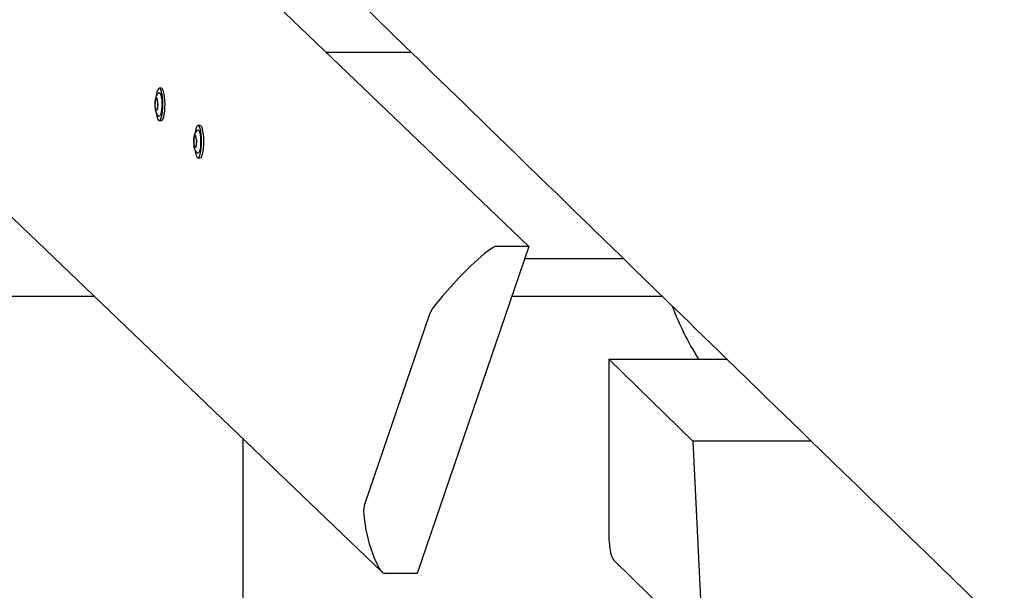
# Model space of a CAD drawing. Units: millimetres. Extents: x 6.2 to 21.9, y 6.5 to 18.7.
# Drawn here: x 14.8 to 15.3, y 13.3 to 13.5 of the extents above; entities that cross this region are included whole.
import ezdxf

# ---------------------------------------------------------------- set-up
doc = ezdxf.new("R2010")
doc.units = ezdxf.units.MM
doc.header["$LTSCALE"] = 130
doc.header["$PDSIZE"] = -1
doc.linetypes.add('SLD-Сплошная', pattern=[0])
doc.styles.get("Standard").update_dxf_attribs({"font": 'isocpeui.ttf'})
doc.dimstyles.new('ISO-25', dxfattribs={"dimtxt": 2.5, "dimasz": 2.5, "dimexe": 1.25, "dimexo": 0.625, "dimtad": 1, "dimtxsty": 'Standard', "dimcen": 2.5, "dimadec": 0, "dimazin": 0, "dimtfac": 1, "dimtmove": 0, "dimatfit": 3, "dimfxl": 1, "dimarcsym": 0})

# ---------------------------------------------------------------- blocks, each defined once
blk = doc.blocks.new('_D_6')
at = {"color": 0, "lineweight": -2, "transparency": 16777216}
for p, q in [((8.705247357814743, 14.1996696557327), (8.705247357814743, 6.494781047904151)), ((20.04973153599257, 10.13932518668524), (20.04973153599257, 6.494781047904151)), ((9.000836550523076, 6.62478104790415), (19.75414234328424, 6.62478104790415))]:
    blk.add_line(p, q, dxfattribs=at)
at = {"color": 0, "transparency": 16777216}
for points in [[(9.000836550523076, 6.674045913355539), (9.000836550523076, 6.575516182452762), (8.705247357814743, 6.62478104790415)], [(19.75414234328424, 6.674045913355539), (19.75414234328424, 6.575516182452762), (20.04973153599257, 6.62478104790415)]]:
    blk.add_solid(points, dxfattribs=at)
at = {"layer": 'Defpoints', "color": 0, "transparency": 16777216}
for p in [(8.705247357814743, 14.1996696557327), (20.04973153599257, 10.13932518668524), (20.04973153599257, 6.62478104790415)]:
    blk.add_point(p, dxfattribs=at)
at = {"color": 0, "transparency": 16777216, "insert": (14.36190519549108, 7.275114381237484), "char_height": 0.4586111111111111, "attachment_point": 2}
blk.add_mtext('11,34м', dxfattribs=at)
blk = doc.blocks.new('_D_7')
at = {"color": 0, "lineweight": -2, "transparency": 16777216}
for p, q in [((10.84413911000135, 16.26635592606927), (21.9220390402449, 16.26635592606927)), ((21.7920390402449, 15.97076673336094), (21.7920390402449, 8.779849203873036)), ((12.21080618877471, 8.484260011164702), (21.9220390402449, 8.484260011164704))]:
    blk.add_line(p, q, dxfattribs=at)
at = {"color": 0, "transparency": 16777216}
for points in [[(21.74277417479351, 15.97076673336094), (21.84130390569629, 15.97076673336094), (21.7920390402449, 16.26635592606927)], [(21.74277417479351, 8.779849203873036), (21.84130390569629, 8.779849203873036), (21.7920390402449, 8.484260011164704)]]:
    blk.add_solid(points, dxfattribs=at)
at = {"layer": 'Defpoints', "color": 0, "transparency": 16777216}
for p in [(10.84413911000135, 16.26635592606927), (12.21080618877471, 8.484260011164702), (21.7920390402449, 8.484260011164704)]:
    blk.add_point(p, dxfattribs=at)
at = {"color": 0, "transparency": 16777216, "insert": (21.14170570691157, 12.37530796861699), "char_height": 0.4586111111111111, "attachment_point": 2, "rotation": 90}
blk.add_mtext('7,78м', dxfattribs=at)

msp = doc.modelspace()

# ---------------------------------------------------------------- linework, layer by layer
at = {"color": 7, "linetype": 'SLD-Сплошная', "lineweight": 25}
for p, q in [((15.03706040548147, 13.4459336900853), (14.16909487003862, 14.27697643734738)), ((14.14446687477687, 14.09185862292475), (14.97136824653074, 13.30013319186084)), ((14.98454255581763, 13.53265685263917), (14.94648417884409, 13.53265685263917)), ((14.87254205151303, 13.51668891057504), (14.8715669665722, 13.51668891057504)), ((14.87023548065739, 13.51158952963775), (14.87065635826877, 13.51158952963775)), ((14.87056852578536, 13.5121825709883), (14.87058979915407, 13.51213812343491)), ((14.87096068667036, 13.50977402110652), (14.87096324771085, 13.50964706800506)), ((14.870733080995, 13.5072899478855), (14.87036440907874, 13.5072899478855)), ((14.87068985134457, 13.50700965753351), (14.87067689257508, 13.50696837957345)), ((14.8715669665722, 13.50218891057503), (14.87254205151303, 13.50218891057503)), ((14.88990136222189, 13.50006805562979), (14.88892627728105, 13.50006805562979)), ((14.88759479136625, 13.49496867469251), (14.88801566897763, 13.49496867469251)), ((14.88792783649422, 13.49556171604306), (14.88794910986292, 13.49551726848967)), ((14.88809239170386, 13.49066909294026), (14.88772371978759, 13.49066909294026)), ((14.88831999737922, 13.49315316616127), (14.88832255841971, 13.49302621305981)), ((14.88804916205342, 13.49038880258827), (14.88803620328394, 13.49034752462821)), ((14.88892627728105, 13.48556805562979), (14.88990136222189, 13.48556805562979)), ((15.03706040548147, 13.4459336900853), (14.98707533544513, 13.29955408034602)), ((15.03706040548147, 13.4459336900853), (15.02243413136895, 13.4459336900853)), ((15.03519526770826, 13.44047169635087), (15.07946955140678, 13.44047169635087)), ((14.36057777944717, 13.42365685263917), (14.84235649506482, 13.42365685263917)), ((15.02945340829166, 13.42365685263917), (15.09678035790777, 13.42365685263917)), ((14.99240925991302, 13.41511693014019), (14.96347053515513, 13.33037084029113)), ((15.1105984888308, 13.35865685263917), (15.07289987003863, 13.3954618636399)), ((15.07289987003863, 13.3954618636399), (15.07289987003863, 13.3173581830703)), ((15.07289987003863, 13.3954618636399), (15.12580401869846, 13.3954618636399)), ((14.90895227569794, 13.35989402078298), (14.90895227569794, 13.27365685263917)), ((15.1105984888308, 13.35865685263917), (15.11502185594079, 13.26647169635087)), ((15.16368512670914, 13.35865685263917), (15.1105984888308, 13.35865685263917)), ((15.11502185594079, 13.26647169635087), (15.07511681666506, 13.30543082685972)), ((14.98707533544513, 13.29955408034602), (14.9724490613326, 13.29955408034602))]:
    msp.add_line(p, q, dxfattribs=at)
at = {"color": 7, "linetype": 'SLD-Сплошная', "lineweight": 25, "flags": 128}
for points in [[(14.15329533438335, 14.33852457815317), (14.15588956600713, 14.33601284001953), (14.16167744382036, 14.3304089194265), (14.16722913886578, 14.32503359144577), (14.17254467353402, 14.31988684462306), (14.17811902199049, 14.31448942133566), (14.18340766951061, 14.30936855424213), (14.18841064190011, 14.30452423030111), (14.19312796356962, 14.29995643722386), (14.19755965753489, 14.29566516346619), (14.20176181958953, 14.29159609981559), (14.20567033556603, 14.28781133847377), (14.20928522506934, 14.28431086970304), (14.2126065062307, 14.28109468452337), (14.2156341957079, 14.27816277470625), (14.21836830868552, 14.27551513276901), (14.22067730686606, 14.27327914476224), (14.22272534402485, 14.27129585404824), (14.22451242929173, 14.26956525615408), (14.22616014342467, 14.26796961631979), (14.22786892323481, 14.2663148328768), (14.23107956127601, 14.26320562733732), (14.2344943502054, 14.25989868952855), (14.23811327757605, 14.25639402570374), (14.24193633017414, 14.25269164249573), (14.24596349401915, 14.2487915469137), (14.25069910183482, 14.24420530337514), (14.25568891375242, 14.23937280626137), (14.26093290695454, 14.234294066943), (14.26643105743539, 14.22896909734927), (14.2721430016981, 14.22343697864262), (14.2777738875374, 14.21798327701309), (14.28326458972778, 14.21266526220147), (14.28861512136129, 14.20748292779159), (14.29444132206235, 14.2018397853294), (14.30009172629371, 14.19636682403919), (14.30556635101595, 14.19106403569096), (14.31086521268529, 14.18593141232446), (14.31490531124386, 14.18201800774497), (14.31888827230186, 14.17815990319057), (14.32305596952331, 14.17412280484486), (14.32743936731236, 14.16987671129897), (14.33213455279782, 14.16532853506017), (14.3370542954589, 14.16056276444223), (14.3421985750536, 14.15557940930832), (14.34756737040908, 14.15037847993729), (14.35316065942209, 14.14495998701779), (14.3589784190594, 14.13932394164217), (14.36501700133081, 14.13347386622815), (14.37097219695134, 14.1277044696477), (14.37667346248062, 14.12218098293973), (14.38212082423514, 14.1169033931311), (14.38731430735913, 14.11187168788114), (14.39225393582494, 14.10708585547373), (14.39685828325214, 14.10262479978197), (14.40121780380891, 14.09840089351302), (14.4053325169073, 14.09441412728604), (14.40920244087033, 14.0906644922758), (14.41289902709718, 14.08708276523412), (14.41646091468461, 14.08363151271339), (14.42014458362914, 14.0800622213295), (14.42395852483698, 14.07636665954362), (14.42790272875408, 14.07254483203167), (14.4319771854871, 14.06859674362779), (14.43618188480353, 14.06452239932264), (14.44125196537093, 14.05960943107553), (14.44649928879247, 14.05452462996154), (14.45192383707027, 14.04926800469331), (14.45740700024167, 14.0439544874595), (14.46278531902523, 14.03874248110433), (14.46805778894049, 14.03363296403569), (14.47612926224596, 14.02581078428918), (14.48393940940435, 14.01824166731602), (14.49153589929045, 14.01087943198197), (14.49758302081958, 14.00501865804155), (14.5035362634227, 13.99924875815035), (14.50939703307313, 13.99356837449831), (14.51538771360536, 13.98776196655092), (14.52166933245412, 13.9816734476899), (14.52824185376501, 13.9753028349158), (14.53361003023999, 13.97009946744998), (14.5391577523814, 13.96472196998895), (14.54488500061144, 13.95917035169109), (14.5507052830773, 13.95352844432245), (14.55652374222781, 13.94788819546849), (14.56234032755431, 13.94224965387648), (14.57012746121924, 13.93470071033255), (14.57791123227024, 13.92715482969825), (14.58569163981656, 13.91961201232217), (14.59346868296994, 13.91207225854924), (14.60118752657927, 13.9045887320091), (14.60867048152894, 13.89733371516448), (14.61590397472984, 13.89032038495484), (14.62288804014362, 13.88354872577706), (14.62794017954858, 13.87865013559683), (14.63285329179156, 13.87388626527348), (14.63762738979237, 13.86925710893981), (14.64239420095788, 13.86463494179355), (14.64737130308025, 13.85980878306695), (14.65256191393985, 13.85477550168226), (14.65895349078528, 13.84857753071009), (14.66564156596852, 13.84209189397832), (14.67262609796812, 13.83531861099244), (14.67990704338034, 13.82825770204168), (14.68492565882146, 13.82339064757161), (14.69004201883353, 13.81842871114671), (14.69502806506057, 13.81359306841486), (14.69984144615939, 13.8089248007878), (14.70448217909441, 13.80442390025377), (14.70895028022155, 13.80009035912055), (14.71399465304244, 13.79519781751121), (14.71879928154091, 13.79053772148043), (14.72336418924146, 13.78611006010176), (14.72768939849734, 13.78191482303487), (14.73085514120954, 13.77884416893794), (14.73397369476114, 13.77581925207223), (14.73721787037051, 13.77267244861901), (14.74059130748463, 13.76940022392451), (14.74409399701812, 13.76600258210586), (14.74772592953524, 13.7624795274268), (14.75217233037244, 13.75816635668809), (14.75679822341733, 13.75367899724979), (14.76160359135098, 13.74901745685651), (14.76657586177546, 13.7441939224956), (14.77237684431064, 13.7385663532654), (14.77792356734936, 13.73318532949726), (14.78321605838384, 13.72805083943325), (14.78825434373389, 13.72316287184054), (14.79303844854793, 13.71852141600331), (14.79756839680407, 13.71412646171512), (14.80084203098942, 13.7109503363616), (14.80425634773231, 13.70763767716884), (14.8078487400581, 13.70415219839699), (14.81161919370608, 13.70049390677942), (14.81556769369599, 13.69666280937212), (14.81969422432836, 13.69265891354972), (14.82399876918509, 13.68848222700118), (14.82848131112988, 13.68413275772543), (14.83336820096683, 13.67939085966788), (14.8384504026439, 13.67445935060599), (14.84372789392626, 13.6693382407971), (14.84901708498786, 13.66420567359605), (14.85408111402318, 13.659291502684), (14.85891907415899, 13.65459662066157), (14.86384128493683, 13.64981988909467), (14.86850516809536, 13.64529376564701), (14.87291075168244, 13.64101823661339), (14.8770580620649, 13.63699328925121), (14.88013549266038, 13.63400661360878), (14.88305350560413, 13.63117462118439), (14.88581211150359, 13.62849730702167), (14.88843430425839, 13.62595235952504), (14.89234847361668, 13.62215344629308), (14.89655527379599, 13.61807045369558), (14.90105467469243, 13.61370339641723), (14.90584664382436, 13.6090522904854), (14.9109311463337, 13.6041171532525), (14.91630814498745, 13.5988980033769), (14.92197760017916, 13.59339486080254), (14.9279394699307, 13.58760774673713), (14.93407483117928, 13.58165208205842), (14.94008030071638, 13.57582236252183), (14.94772540287168, 13.56840078987623), (14.95512196536502, 13.56122027132148), (14.96227003158151, 13.55428078556338), (14.96897916223772, 13.54776724298657), (14.9754536421346, 13.54148134072072), (14.98169423898231, 13.53542235097119), (14.98774988931421, 13.52954277652061), (14.99365018019948, 13.5238139025488), (14.99742931139685, 13.52014449006574), (15.00114185193899, 13.51653967878304), (15.00478780719252, 13.51299946638103), (15.00836718243229, 13.50952385058619), (15.0118799828414, 13.50611282917071), (15.01543834761979, 13.50265751238327), (15.01921645825109, 13.49898875695617), (15.02321630533452, 13.49510461958427), (15.02743786867706, 13.4910051088671), (15.03188112698415, 13.48669023382643), (15.03654605786091, 13.48216000389933), (15.04143263781343, 13.47741442893094), (15.04542757112099, 13.47353469840614), (15.04955931124375, 13.4695220367368), (15.05382784536116, 13.4653764492102), (15.05821568717924, 13.4611149115117), (15.06247145716886, 13.4569815673709), (15.06651291587142, 13.45305629944213), (15.07067738126215, 13.44901148975021), (15.07458684484091, 13.44521428883795), (15.07824132876887, 13.44166468758672), (15.08164085382289, 13.43836267745408), (15.08478543939685, 13.43530825046639), (15.0876751035028, 13.43250139921191), (15.09030986277213, 13.42994211683443), (15.09251678873491, 13.42779838914883), (15.09479373799179, 13.42558662176475), (15.09723775332728, 13.42321254643261), (15.09984882474075, 13.42067616763658), (15.10262694155115, 13.41797749015144), (15.10557209239746, 13.41511651903967), (15.10868426523912, 13.41209325964839), (15.11196344735658, 13.40890771760611), (15.11537165039165, 13.4055967901893), (15.11874324006873, 13.40232138210109), (15.12205890410611, 13.39910025660116), (15.12531864740609, 13.39593341122379), (15.13032812999346, 13.39106660214847), (15.13519955268138, 13.38633381676077), (15.13993293315122, 13.38173504635299), (15.14374464496942, 13.37803166291806), (15.14746595840181, 13.37441604767435), (15.15126095651727, 13.37072877846166), (15.15521508136594, 13.36688683275526), (15.15932831717913, 13.36289021746938), (15.16360064752774, 13.35873893979477), (15.16803205532299, 13.35443300719431), (15.1730903171471, 13.3495178641284), (15.17834101665113, 13.34441560861711), (15.18378412833107, 13.33912625169254), (15.18939043021655, 13.333678176641), (15.1949157751264, 13.32830863664675), (15.20176633503293, 13.3216510608427), (15.20839599281585, 13.31520796379405), (15.21480478272465, 13.30897933127774), (15.2209927379099, 13.30296514960462), (15.22695989042501, 13.29716540560857), (15.23274591611759, 13.29154155240548), (15.23850358582046, 13.28594510894469), (15.24424803417581, 13.28036136557293), (15.24997926204039, 13.2747903220522), (15.25569727027191, 13.26923197814604), (15.26140205972899, 13.26368633361943), (15.26709363127122, 13.25815338823886), (15.27279540766477, 13.25261037171461), (15.27866499087916, 13.24690406273046), (15.28534919957742, 13.24040559282916), (15.29227187663476, 13.23367506043243), (15.29943297925666, 13.2267124830995), (15.30683246317394, 13.21951787885312), (15.31447028264684, 13.21209126616185), (15.31996878268738, 13.2067446431518), (15.32529602129853, 13.20156441357795), (15.33044461177206, 13.19655777327778), (15.33541457640063, 13.19172471344579), (15.34020593674274, 13.18706522559867), (15.34473790851282, 13.18265788539763), (15.34909763690118, 13.17841795820634), (15.35329647993319, 13.17433440845252), (15.35754970206782, 13.17019788556464), (15.36203025996559, 13.16584016936754), (15.36665275632909, 13.16134430361699), (15.37141717414887, 13.15671029499425), (15.3763234959088, 13.15193815033355), (15.38137170358709, 13.14702787661806), (15.38656177865726, 13.14197948097571), (15.39181270035359, 13.13687176438666), (15.39898811880993, 13.12989181595069), (15.40595053628454, 13.12311882156496), (15.41269998871761, 13.11655276753775), (15.4192365110311, 13.11019364064249), (15.42556996926291, 13.1040318623205), (15.43388013974961, 13.09594664717268), (15.44232856494209, 13.08772656155283), (15.45091523741514, 13.0793715946966), (15.45694648662022, 13.07350287158347), (15.46293504070059, 13.06767550925814), (15.46885769197706, 13.06191209381933), (15.47471443544084, 13.05621263499969), (15.480505266414, 13.05057714277093), (15.48623618492767, 13.04499978379943), (15.49208917537316, 13.03930344844978), (15.49683349049137, 13.03468598446517), (15.50170586307319, 13.02994376489632), (15.50670627907588, 13.02507679315432), (15.51183472419907, 13.0200850726589), (15.51709118388554, 13.01496860683667), (15.52247428675278, 13.00972871961586), (15.52781384797351, 13.00453106413202), (15.53383896548185, 12.99866589002589), (15.53964402122071, 12.99301475286802), (15.54522904537288, 12.98757764314268), (15.55059406716359, 12.98235455165632), (15.55573911486294, 12.97734546952953), (15.56068760938863, 12.97252761189292), (15.56446039527911, 12.96885433626065), (15.56813185038031, 12.96527964487161), (15.57170198537313, 12.96180353321781), (15.57517081064155, 12.95842599693685), (15.57853833627303, 12.95514703180986), (15.58193355052968, 12.95184104368808), (15.58540791678688, 12.94845791854641), (15.5891139539825, 12.94484913366846), (15.59305163738143, 12.94101469888724), (15.59722094071851, 12.93695462458531), (15.60162183620129, 12.93266892168349), (15.60625429451308, 12.92815760162899), (15.61111828481611, 12.92342067638278), (15.61621377475496, 12.91845815840654), (15.62037975606332, 12.91440078535187), (15.62468861500079, 12.9102041577866), (15.62910474458896, 12.9059029460223), (15.63340280656456, 12.90171662466785), (15.6375432255152, 12.89768374996123), (15.64152602018456, 12.89380431443586), (15.64535120859563, 12.89007831095175), (15.64901880805197, 12.8865057326901), (15.65366383084887, 12.8819809452707), (15.65802876223654, 12.87772888772229), (15.66211363728321, 12.87374954645325), (15.66591848879942, 12.87004290881755), (15.6694433473421, 12.86660896309763), (15.67268824121852, 12.86344769848851), (15.6750430134865, 12.86115357705137), (15.67742945451512, 12.85882857013845), (15.67998872913039, 12.85633514260907), (15.68272082430771, 12.85367329948419), (15.6856257261351, 12.85084304611414), (15.68870341981443, 12.84784438817407), (15.69247149653279, 12.84417300194824), (15.69646983598624, 12.8402771718833), (15.70069841101065, 12.83615690827314), (15.7051571928785, 12.83181222194747), (15.70984615130232, 12.82724312425931), (15.71476525443837, 12.82244962707175), (15.7187916959053, 12.81852589276894), (15.72295956810447, 12.81446423533011), (15.72711185383082, 12.81041766575108), (15.73112668555018, 12.80650495419321), (15.73500407912115, 12.80272609475533), (15.73874404986377, 12.79908108176312), (15.74305063739749, 12.79488373582081), (15.74715938184129, 12.7908791119183), (15.75107030660924, 12.78706720149783), (15.75478343400736, 12.78344799643914), (15.75829878523576, 12.78002148905145), (15.76155887165769, 12.7768437291104), (15.76462821967053, 12.77385183271793), (15.76750684625512, 12.77104579375677), (15.77020028792583, 12.76842022499789), (15.77434030056638, 12.76438445278074), (15.7787298095323, 12.76010535341412), (15.78336878103774, 12.75558293974727), (15.78825717937895, 12.7508172252786), (15.79339496693936, 12.74580822413795), (15.79878795145069, 12.74055025010136), (15.80414461459581, 12.73532751243838), (15.80977263972972, 12.72984000812477), (15.81567197789235, 12.72408775626906), (15.82184257772025, 12.71807077680264), (15.82828438545485, 12.71178909045009), (15.83223878267978, 12.70793285877418), (15.83628882037035, 12.70398326022821), (15.84043448607077, 12.69994029952561), (15.84467576703093, 12.69580398146575), (15.84890636601249, 12.69167796904036), (15.85299534926345, 12.68768996483744), (15.85763228087817, 12.68316741703588), (15.86207207643603, 12.67883701552557), (15.86631476398044, 12.6746987492168), (15.87036037025503, 12.67075260762769), (15.87491963802631, 12.66630530910515), (15.87919967215003, 12.66213026660328), (15.88320051057485, 12.65822746567527), (15.88692218866202, 12.65459689300329), (15.89036473919096, 12.65123853637746), (15.89352819236456, 12.6481523846764), (15.89661712253537, 12.6451388733212), (15.89990592567605, 12.64193030182946), (15.90339600989376, 12.63852528352242), (15.90708735128809, 12.63492382795492), (15.9109799244649, 12.63112594533369), (15.9150737025394, 12.62713164650504), (15.92015678078358, 12.62217193634373), (15.92551925022118, 12.61693943389317), (15.93116105890583, 12.61143416017423), (15.93708215204634, 12.60565613732154), (15.9407969459986, 12.60203098613404), (15.94446032175116, 12.59845592376906), (15.94796968081956, 12.59503108254632), (15.95132504107098, 12.59175645553023), (15.9545264195729, 12.58863203613586), (15.95757383259457, 12.58565781812311), (15.96096778647007, 12.58234531043201), (15.96414792294806, 12.5792414198119), (15.96711426440897, 12.57634613783153), (15.96986683170481, 12.57365945668286), (15.97093273838204, 12.57261904678775)], [(14.87137517913971, 13.51459208582014), (14.87101166874995, 13.51435316858291), (14.87055317755003, 13.51385768726036), (14.87021771103377, 13.51329946700218), (14.86995943511569, 13.51263335858996), (14.86973357083376, 13.51164154571107), (14.86961069491951, 13.51058342179975), (14.86956918678212, 13.50940610070586), (14.86961339855473, 13.50825859988439), (14.86974514244885, 13.50716721152444), (14.87000663919847, 13.50609804521933), (14.87029096183211, 13.50543494068677), (14.87069412801463, 13.50484327576935), (14.87126815022965, 13.50432754870157), (14.87139894202002, 13.50426457378106)], [(14.87089191546474, 13.5028584707533), (14.87123366555428, 13.50234630799707), (14.87159212874859, 13.50218979795022), (14.87194933020632, 13.50239678868005), (14.87228735835481, 13.50295690080703), (14.87258926305124, 13.50384204797029), (14.87283990553346, 13.50500784519502), (14.87302671754084, 13.50639583454042), (14.87314033153926, 13.50793641642497), (14.87317505044843, 13.50955233964008), (14.87312913331727, 13.51116257504823), (14.87300488262248, 13.51268637872229), (14.87280852881271, 13.51404734078321), (14.87254991788789, 13.51517721691036), (14.87224201767965, 13.51601935039677), (14.87190026759012, 13.51653151315301), (14.8715418043958, 13.51668802319985), (14.87118460293808, 13.51648103247002), (14.87084657478958, 13.51592092034304), (14.87054467009316, 13.51503577317978), (14.87029402761093, 13.51386997595505), (14.87022357265027, 13.51342494047884)], [(14.87140544112808, 13.51463817078769), (14.87146177534445, 13.51466745152302), (14.87176555267172, 13.51461202364118), (14.87205579668449, 13.51420405665286), (14.87231272773294, 13.51347135283411), (14.87251883639071, 13.51246384473933), (14.87266007669339, 13.5112501923802), (14.87272682334775, 13.50991310415933), (14.87271452767962, 13.50854370042933), (14.87262402761846, 13.50723530379136)], [(14.87254205151303, 13.50218891057505), (14.87256721368943, 13.50218979795024), (14.87292441514716, 13.50239678868006), (14.87326244329565, 13.50295690080704), (14.87356434799207, 13.5038420479703), (14.8738149904743, 13.50500784519503), (14.87400180248168, 13.50639583454043), (14.87411541648009, 13.50793641642498), (14.87415013538927, 13.50955233964009), (14.87410421825811, 13.51116257504824), (14.87397996756332, 13.5126863787223), (14.87378361375355, 13.51404734078322), (14.87352500282872, 13.51517721691037), (14.87321710262048, 13.51601935039679), (14.87287535253095, 13.51653151315302), (14.87254205151303, 13.51668891057505)], [(14.87008106075511, 13.51185197526838), (14.87004345930298, 13.51195687762421), (14.87000030918676, 13.51200045810105), (14.86995637324658, 13.51197790635629), (14.86991650106049, 13.51189171161508), (14.86988509365596, 13.51175138791365), (14.86986561773155, 13.51157242395541), (14.86986022300833, 13.51137457349284), (14.86986950494711, 13.51117967494027)], [(14.87041898751802, 13.51199013258771), (14.87038600057903, 13.51183686162313), (14.87034683941764, 13.51171669641391), (14.87030311039742, 13.51163456605329), (14.87025660725235, 13.51159383947147), (14.87020923750905, 13.51159618724451), (14.87016294424143, 13.51164151306837), (14.8701196263671, 13.51172795770933), (14.87008106075511, 13.51185197526838)], [(14.87056852578536, 13.5121825709883), (14.8705485263948, 13.51220731166054), (14.87052791722568, 13.51221774714043), (14.87050719863089, 13.51221362407363), (14.87048687361997, 13.51219504256066), (14.87046743564694, 13.51216245372661), (14.87044935663021, 13.5121166487687), (14.87043307549519, 13.5120587397474), (14.87041898751802, 13.51199013258771)], [(14.86994596735685, 13.50737910288836), (14.86994461508206, 13.50717985666463), (14.86995781780782, 13.50698960954687), (14.86998411823859, 13.50682936070449), (14.87002061337533, 13.50671679814574), (14.87006327494381, 13.50666434634394), (14.87010739402907, 13.50667779484422), (14.87014810083775, 13.50675565922285), (14.87018090221811, 13.50688934493554)], [(14.87018090221811, 13.50688934493554), (14.8702138891571, 13.50704261590012), (14.87025305031849, 13.50716278110934), (14.87029677933871, 13.50724491146997), (14.87034328248378, 13.50728563805178), (14.87039065222707, 13.50728329027875), (14.87043694549469, 13.50723796445488), (14.87048026336902, 13.50715151981392), (14.87051882898101, 13.50702750225488)], [(14.87051882898101, 13.50702750225488), (14.8705358302275, 13.50697028664983), (14.87055463222419, 13.50692597577089), (14.87057475722521, 13.50689569552716), (14.87059569386808, 13.50688021531888), (14.87061691016705, 13.50687992848754), (14.87063786703047, 13.50689484232132), (14.87065803195882, 13.50692457786994), (14.87067689257508, 13.50696837957345)], [(14.87262402761846, 13.50723530379136), (14.87246149059386, 13.50607707931406), (14.87223799323546, 13.50514795808151), (14.87196876651888, 13.50451125817027), (14.87167215779995, 13.50421036962707), (14.87140963803471, 13.50423703583787)], [(14.8882512261736, 13.48623761580805), (14.88859297626314, 13.48572545305182), (14.88895143945745, 13.48556894300498), (14.88930864091517, 13.4857759337348), (14.88964666906367, 13.48633604586178), (14.88994857376009, 13.48722119302505), (14.89019921624232, 13.48838699024977), (14.8903860282497, 13.48977497959517), (14.89049964224811, 13.49131556147973), (14.89053436115729, 13.49293148469483), (14.89048844402613, 13.49454172010298), (14.89036419333133, 13.49606552377705), (14.89016783952157, 13.49742648583796), (14.88990922859674, 13.49855636196511), (14.8896013283885, 13.49939849545153), (14.88925957829897, 13.49991065820776), (14.88890111510466, 13.5000671682546), (14.88854391364693, 13.49986017752478), (14.88820588549843, 13.4993000653978), (14.88790398080201, 13.49841491823454), (14.88765333831979, 13.49724912100981), (14.88758288335912, 13.49680408553359)], [(14.88990136222189, 13.4855680556298), (14.88992652439829, 13.48556894300499), (14.89028372585601, 13.48577593373481), (14.89062175400451, 13.48633604586179), (14.89092365870093, 13.48722119302506), (14.89117430118316, 13.48838699024979), (14.89136111319053, 13.48977497959519), (14.89147472718895, 13.49131556147974), (14.89150944609812, 13.49293148469485), (14.89146352896697, 13.49454172010299), (14.89133927827217, 13.49606552377706), (14.8911429244624, 13.49742648583798), (14.89088431353758, 13.49855636196513), (14.89057641332934, 13.49939849545154), (14.89023466323981, 13.49991065820777), (14.88990136222189, 13.5000680556298)], [(14.88873448984857, 13.4979712308749), (14.88837097945881, 13.49773231363766), (14.88791248825889, 13.49723683231512), (14.88757702174263, 13.49667861205694), (14.88731874582455, 13.49601250364472), (14.88709288154262, 13.49502069076583), (14.88697000562837, 13.4939625668545), (14.88692849749098, 13.49278524576061), (14.88697270926359, 13.49163774493915), (14.88710445315771, 13.4905463565792), (14.88736594990732, 13.48947719027409), (14.88765027254096, 13.48881408574153), (14.88805343872349, 13.48822242082411), (14.88862746093851, 13.48770669375632), (14.88875825272888, 13.48764371883581)], [(14.88744037146397, 13.49523112032313), (14.88740277001183, 13.49533602267896), (14.88735961989562, 13.4953796031558), (14.88731568395543, 13.49535705141104), (14.88727581176934, 13.49527085666983), (14.88724440436481, 13.49513053296841), (14.88722492844041, 13.49495156901016), (14.88721953371718, 13.49475371854759), (14.88722881565597, 13.49455881999503)], [(14.88777829822687, 13.49536927764247), (14.88774531128789, 13.49521600667789), (14.8877061501265, 13.49509584146867), (14.88766242110628, 13.49501371110804), (14.8876159179612, 13.49497298452623), (14.88756854821791, 13.49497533229926), (14.88752225495029, 13.49502065812313), (14.88747893707596, 13.49510710276409), (14.88744037146397, 13.49523112032313)], [(14.88792783649422, 13.49556171604306), (14.88790783710365, 13.4955864567153), (14.88788722793454, 13.49559689219519), (14.88786650933975, 13.49559276912839), (14.88784618432882, 13.49557418761542), (14.8878267463558, 13.49554159878137), (14.88780866733907, 13.49549579382345), (14.88779238620405, 13.49543788480216), (14.88777829822687, 13.49536927764247)], [(14.88876475183693, 13.49801731584245), (14.88882108605331, 13.49804659657778), (14.88912486338058, 13.49799116869594), (14.88941510739335, 13.49758320170761), (14.88967203844179, 13.49685049788886), (14.88987814709956, 13.49584298979409), (14.89001938740224, 13.49462933743495), (14.89008613405661, 13.49329224921408), (14.89007383838848, 13.49192284548409), (14.88998333832731, 13.49061444884611)], [(14.8873052780657, 13.49075824794311), (14.88730392579092, 13.49055900171939), (14.88731712851667, 13.49036875460163), (14.88734342894745, 13.49020850575925), (14.88737992408418, 13.49009594320049), (14.88742258565267, 13.4900434913987), (14.88746670473792, 13.49005693989897), (14.88750741154661, 13.4901348042776), (14.88754021292697, 13.4902684899903)], [(14.88754021292697, 13.4902684899903), (14.88757319986595, 13.49042176095488), (14.88761236102735, 13.4905419261641), (14.88765609004756, 13.49062405652472), (14.88770259319264, 13.49066478310654), (14.88774996293593, 13.4906624353335), (14.88779625620355, 13.49061710950964), (14.88783957407788, 13.49053066486868), (14.88787813968987, 13.49040664730963)], [(14.88998333832731, 13.49061444884611), (14.88982080130272, 13.48945622436882), (14.88959730394432, 13.48852710313627), (14.88932807722774, 13.48789040322502), (14.8890314685088, 13.48758951468183), (14.88876894874357, 13.48761618089262)], [(14.88787813968987, 13.49040664730963), (14.88789514093636, 13.49034943170458), (14.88791394293305, 13.49030512082565), (14.88793406793407, 13.49027484058192), (14.88795500457694, 13.49025936037363), (14.8879762208759, 13.4902590735423), (14.88799717773933, 13.49027398737608), (14.88801734266768, 13.4903037229247), (14.88803620328394, 13.49034752462821)], [(15.02243413136895, 13.4459336900853), (15.02221026164081, 13.44590774891565), (15.02185644946475, 13.44579988425166), (15.02076832310266, 13.44524245720185), (15.0189354189852, 13.44398504540444), (15.01724713281877, 13.4426586267013), (15.01117946077469, 13.43722983810931), (15.00560398366769, 13.43165174601262), (14.99829827156562, 13.42353009265276), (14.99596374715738, 13.42075930853081), (14.99385771867409, 13.4179566851306), (14.99240925991302, 13.41511693014019)], [(14.96347053515513, 13.33037084029113), (14.96307895136065, 13.32788103901504), (14.96320681471115, 13.32542385290385), (14.96406661030861, 13.31902158662004), (14.96562255151974, 13.31272236763421), (14.96779334500388, 13.30654185374044), (14.96893994152673, 13.30392585812574), (14.96982805192617, 13.30223999075677), (14.97051115453935, 13.30116320401989), (14.97103749922975, 13.3004831212746), (14.97144632185788, 13.30006037716134), (14.97176829023315, 13.29980427372459), (14.97218893073395, 13.29959475007779), (14.97237684143031, 13.29955739541919), (14.9724490613326, 13.29955408034602)]]:
    msp.add_lwpolyline(points, dxfattribs=at)
at = {"color": 7, "linetype": 'SLD-Сплошная', "lineweight": 25}
for centre, radius, start, end in [((14.87114814426896, 13.50923866491797), 0.001524750312227159, 158.748106425603, 203.5570109996293), ((14.86698388015582, 13.51077422240531), 0.002913970177298989, 340.2875212442872, 7.998138917176508), ((14.86785821573586, 13.50769299245943), 0.002111216117251085, 351.4497274165094, 26.32632830316964), ((14.86882512610186, 13.51163859417274), 0.001834012122361672, 355.677829997331, 15.80532434075721), ((14.87274167400032, 13.51118648506384), 0.002111216117309838, 171.4497274170861, 206.3263283030694), ((14.87361600958026, 13.50810525511794), 0.002913970177252323, 160.2875212438461, 187.9981389170221), ((14.87015114467898, 13.5098359557507), 0.0008119077139392951, 355.6250639224991, 30.67759094132908), ((14.86967398423628, 13.50956890336812), 0.001291630758900974, 338.1476700451362, 3.469444985315145), ((14.87299788645374, 13.50924209734618), 0.002094284714581924, 168.9144230412784, 181.8072106774565), ((14.88045483702049, 13.5067082032429), 0.01030872974342208, 186.8203544387269, 201.9281704641535), ((14.86856369584213, 13.50748079324755), 0.002177729570347721, 347.5056923950799, 5.771864245054317), ((14.88618443681069, 13.49501773922749), 0.00183401212238973, 355.6778299976746, 15.80532434079746), ((14.88850745497782, 13.49261780997273), 0.001524750312225531, 158.7481064255788, 203.557010999656), ((14.88434319086465, 13.49415336746008), 0.002913970177332085, 340.2875212443349, 7.998138916802608), ((14.88521752644472, 13.49107213751419), 0.002111216117253409, 351.4497274164214, 26.32632830323468), ((14.89010098470913, 13.49456563011859), 0.002111216117257364, 171.4497274166803, 206.3263283033437), ((14.88592300655098, 13.49085993830231), 0.002177729570356558, 347.5056923951304, 5.771864245030817), ((14.89097532028912, 13.49148440017269), 0.002913970177254576, 160.287521243825, 187.9981389170864), ((14.88751045538779, 13.49321510080544), 0.0008119077139879396, 355.6250639236418, 30.67759094085212), ((14.88703329494519, 13.49294804842287), 0.001291630758852165, 338.1476700446075, 3.469444985527318), ((14.89035506993163, 13.49262132389687), 0.002092161117073991, 168.8805177363459, 181.8112786087609), ((14.89035719716233, 13.49262124240096), 0.00209428471432177, 168.9144230405724, 181.8072106784104), ((14.89781414772941, 13.49008734829767), 0.01030872974348012, 186.8203544387874, 201.9281704641088), ((15.2172514132811, 13.46197297817661), 0.1235503677022477, 200.2346398343909, 212.5701617848124)]:
    msp.add_arc(centre, radius, start, end, dxfattribs=at)
msp.add_ellipse((15.07511681666506, 13.31519378693092), major_axis=(-0.0005033289221039183, 0.0099994094390361), ratio=0.2159181088011851, start_param=1.341762173457749, end_param=2.912558500252786, dxfattribs=at)

# ---------------------------------------------------------------- dimensions: what is measured, and where the dimension line sits
at = {"color": 251, "true_color": 0x636466}
for base, p1, p2, angle, picture, middle in [((21.7920390402449, 8.484260011164704), (10.84413911000134, 16.26635592606926), (12.2108061887747, 8.484260011164698), 90.0000000000002, '_D_7', (21.7920390402449, 12.37530796861699)), ((20.04973153599257, 6.62478104790415), (8.705247357814743, 14.1996696557327), (20.04973153599257, 10.13932518668524), 9.33042508911217e-13, '_D_6', (14.36190519549108, 6.62478104790415))]:
    dim = msp.add_linear_dim(base=base, p1=p1, p2=p2, angle=angle, dimstyle='ISO-25', override={"dimtxt": 0.4586111111111111, "dimasz": 0.2955891927083333, "dimexe": 0.13, "dimexo": 0, "dimgap": 0.1, "dimzin": 1, "dimpost": 'м', "dimadec": 2, "dimtdec": 3, "dimtzin": 1}, dxfattribs=at)
    dim.commit()
    dim.dimension.update_dxf_attribs({"geometry": picture, "text_midpoint": middle, "dimtype": 160})

doc.saveas('drawing.dxf')
